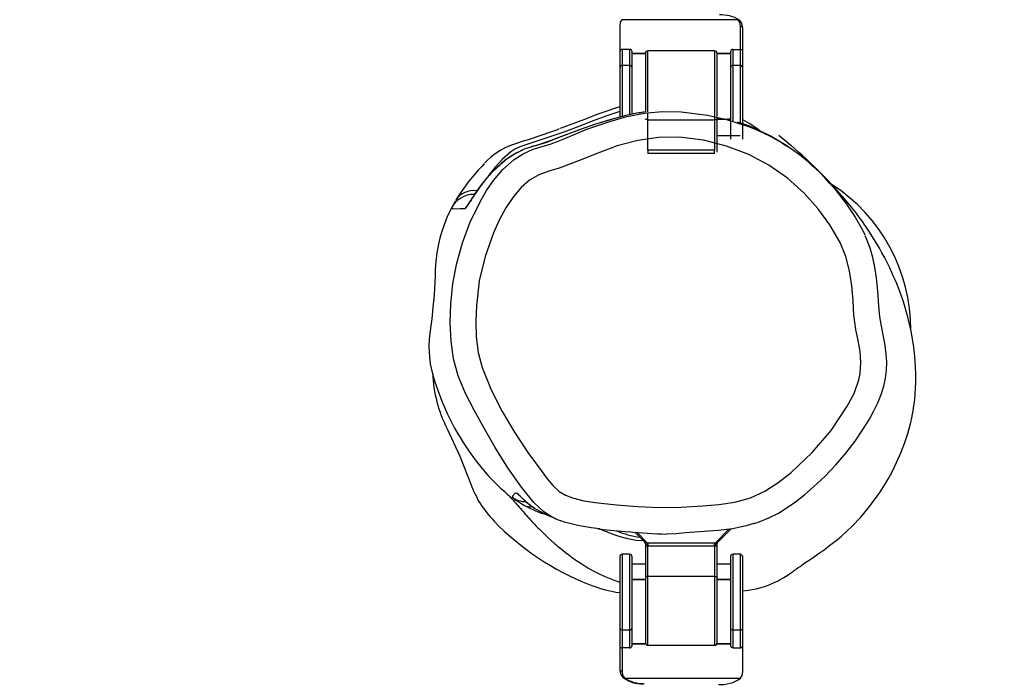
# Model space of a CAD drawing. Units: inches. Extents: x 1241 to 2542, y -75 to 604.
# Drawn here: x 1889 to 1927, y 75 to 100 of the extents above; entities that cross this region are included whole.
import ezdxf

# ---------------------------------------------------------------- set-up
doc = ezdxf.new("R2010")
doc.units = ezdxf.units.IN
doc.header["$MEASUREMENT"] = 0
doc.styles.get("Standard").update_dxf_attribs({"font": 'arial.ttf'})
doc.dimstyles.get("Standard").update_dxf_attribs({"dimtxt": 14, "dimasz": 20, "dimexe": 20, "dimexo": 50, "dimgap": 20, "dimtad": 0, "dimdec": 0, "dimzin": 0, "dimdsep": 46, "dimtxsty": 'Standard', "dimcen": -0.09, "dimadec": 0, "dimazin": 0, "dimtfac": 1, "dimtdec": 4, "dimtofl": 0, "dimtmove": 0, "dimatfit": 3, "dimfxl": 70, "dimfxlon": 1, "dimtolj": 1, "dimtzin": 0, "dimarcsym": 0})

# ---------------------------------------------------------------- blocks, each defined once
blk = doc.blocks.new('0512')
at = {"color": 7, "linetype": 'Continuous', "lineweight": 25}
for p, q in [((1584.626, 34.724), (1584.626, 33.697)), ((1589.233, 34.952), (1584.71, 34.952)), ((1589.326, 34.688), (1589.326, 33.793)), ((1589.426, 33.734), (1589.426, 34.622)), ((1584.626, 33.697), (1584.626, 33.078)), ((1584.726, 33.171), (1584.726, 33.793)), ((1585.006, 33.793), (1584.726, 33.793)), ((1585.006, 33.793), (1585.006, 33.171)), ((1585.106, 33.078), (1585.106, 33.697)), ((1585.106, 33.631), (1585.626, 33.631)), ((1585.626, 33.634), (1585.626, 31.374)), ((1588.326, 33.734), (1585.726, 33.734)), ((1588.426, 31.169), (1588.426, 33.634)), ((1588.426, 33.631), (1588.946, 33.631)), ((1588.946, 33.697), (1588.946, 33.078)), ((1589.046, 33.171), (1589.046, 33.793)), ((1589.046, 33.793), (1589.326, 33.793)), ((1589.326, 33.793), (1589.326, 33.171)), ((1589.426, 33.078), (1589.426, 33.734)), ((1584.626, 33.078), (1584.626, 31.146)), ((1584.726, 33.171), (1585.006, 33.171)), ((1585.106, 31.26), (1585.106, 33.078)), ((1588.946, 33.078), (1588.946, 31.028)), ((1589.046, 33.171), (1589.326, 33.171)), ((1589.426, 30.879), (1589.426, 33.078)), ((1588.426, 31.083), (1588.426, 31.138)), ((1585.726, 31.049), (1588.326, 31.049)), ((1585.726, 29.86), (1585.726, 31.049)), ((1588.326, 31.049), (1588.326, 29.86)), ((1588.426, 29.775), (1588.426, 31.083)), ((1588.714, 31.072), (1588.426, 31.072)), ((1588.946, 31.072), (1588.822, 31.072)), ((1588.946, 30.996), (1588.946, 30.284)), ((1589.426, 30.284), (1589.426, 30.848)), ((1588.426, 30.428), (1589.327, 30.428)), ((1588.326, 29.86), (1585.726, 29.86)), ((1585.726, 29.86), (1585.726, 29.734)), ((1588.326, 29.734), (1585.726, 29.734)), ((1588.326, 29.734), (1588.326, 29.86)), ((1578.05, 27.583), (1578.048, 27.585)), ((1588.427, 14.534), (1588.961, 15.068)), ((1585.209, 14.951), (1585.626, 14.534)), ((1585.626, 14.534), (1585.626, 14.534)), ((1585.626, 14.492), (1585.626, 13.184)), ((1585.697, 14.534), (1585.726, 14.534)), ((1585.726, 14.534), (1588.326, 14.534)), ((1585.726, 14.534), (1585.726, 14.408)), ((1585.726, 13.218), (1585.726, 14.408)), ((1585.726, 14.408), (1588.326, 14.408)), ((1588.326, 14.534), (1588.356, 14.534)), ((1588.326, 14.408), (1588.326, 14.534)), ((1588.326, 14.408), (1588.326, 13.218)), ((1588.426, 13.184), (1588.426, 14.492)), ((1584.626, 13.984), (1584.626, 11.216)), ((1585.006, 14.084), (1584.726, 14.084)), ((1585.106, 11.216), (1585.106, 13.984)), ((1588.946, 13.984), (1588.946, 11.216)), ((1589.326, 14.084), (1589.046, 14.084)), ((1589.426, 11.216), (1589.426, 13.984)), ((1585.626, 13.699), (1585.106, 13.699)), ((1588.946, 13.699), (1588.426, 13.699)), ((1585.106, 13.098), (1585.626, 13.098)), ((1585.626, 13.184), (1585.626, 10.634)), ((1588.326, 13.218), (1585.726, 13.218)), ((1588.426, 10.634), (1588.426, 13.184)), ((1588.426, 13.098), (1588.946, 13.098)), ((1584.626, 11.216), (1584.626, 10.485)), ((1585.106, 10.526), (1585.106, 11.216)), ((1588.946, 11.216), (1588.946, 10.526)), ((1589.426, 10.526), (1589.426, 11.216)), ((1585.006, 11.125), (1584.726, 11.125)), ((1584.726, 10.431), (1584.726, 11.125)), ((1585.006, 11.125), (1585.006, 10.431)), ((1589.326, 11.125), (1589.046, 11.125)), ((1589.046, 10.431), (1589.046, 11.125)), ((1589.326, 11.125), (1589.326, 10.431)), ((1584.626, 10.485), (1584.626, 9.589)), ((1585.006, 10.431), (1584.726, 10.431)), ((1584.726, 9.526), (1584.726, 10.431)), ((1585.636, 10.591), (1585.106, 10.591)), ((1585.726, 10.534), (1588.326, 10.534)), ((1588.946, 10.591), (1588.417, 10.591)), ((1589.046, 10.431), (1589.326, 10.431)), ((1589.426, 9.489), (1589.426, 10.526)), ((1584.82, 9.246), (1589.343, 9.246))]:
    blk.add_line(p, q, dxfattribs=at)
at = {"color": 8, "linetype": 'Continuous', "lineweight": 25}
for p, q in [((1585.106, 33.65), (1585.628, 33.65)), ((1585.726, 31.357), (1585.726, 33.734)), ((1588.326, 33.734), (1588.326, 31.192)), ((1588.425, 33.65), (1588.946, 33.65)), ((1584.726, 31.171), (1584.726, 33.171)), ((1585.006, 33.171), (1585.006, 31.24)), ((1589.046, 31.004), (1589.046, 33.171)), ((1589.326, 33.171), (1589.326, 30.881)), ((1585.726, 31.049), (1585.726, 31.315)), ((1588.326, 31.162), (1588.326, 31.049)), ((1588.793, 31.054), (1588.426, 31.054)), ((1588.946, 31.054), (1588.888, 31.054)), ((1578.827, 27.93), (1578.788, 27.859)), ((1581.004, 16.101), (1580.983, 16.12)), ((1588.881, 15.059), (1588.356, 14.534)), ((1585.697, 14.534), (1585.286, 14.945)), ((1584.726, 11.125), (1584.726, 14.084)), ((1585.006, 14.084), (1585.006, 11.125)), ((1589.046, 11.125), (1589.046, 14.084)), ((1589.326, 14.084), (1589.326, 11.125)), ((1585.106, 13.116), (1585.626, 13.116)), ((1585.726, 10.534), (1585.726, 13.218)), ((1588.326, 13.218), (1588.326, 10.534)), ((1588.426, 13.116), (1588.946, 13.116)), ((1585.647, 10.572), (1585.106, 10.572)), ((1588.946, 10.572), (1588.405, 10.572))]:
    blk.add_line(p, q, dxfattribs=at)
at = {"color": 7, "linetype": 'Continuous', "lineweight": 25, "flags": 128}
for points in [[(1584.71, 34.952), (1584.647, 34.859), (1584.626, 34.724)], [(1589.233, 34.952), (1589.304, 34.845), (1589.326, 34.688)], [(1589.419, 34.647), (1589.386, 34.818), (1589.294, 34.938)], [(1589.31, 34.917), (1589.296, 34.936), (1589.294, 34.937)], [(1589.426, 34.622), (1589.395, 34.786), (1589.391, 34.791)], [(1589.426, 34.622), (1589.419, 34.647), (1589.419, 34.648)], [(1589.426, 33.734), (1589.421, 33.754), (1589.402, 33.772), (1589.387, 33.781), (1589.37, 33.787), (1589.349, 33.792), (1589.326, 33.793)], [(1584.626, 31.546), (1584.416, 31.485), (1584.083, 31.374), (1583.736, 31.247), (1583.358, 31.1), (1582.892, 30.922), (1582.293, 30.705)], [(1585.35, 31.31), (1585.35, 31.31), (1584.931, 31.224), (1584.525, 31.123), (1583.731, 30.888), (1583.299, 30.743), (1582.107, 30.295), (1582.107, 30.295)], [(1585.658, 31.353), (1585.423, 31.322), (1585.366, 31.312)], [(1585.69, 31.316), (1586.307, 31.373), (1587.028, 31.361), (1588.051, 31.228), (1588.79, 31.054), (1589.519, 30.824), (1589.519, 30.824), (1589.519, 30.824)], [(1584.141, 31.016), (1584.028, 30.983), (1583.593, 30.844), (1583.075, 30.665), (1582.53, 30.462), (1581.953, 30.24), (1581.599, 30.114), (1581.382, 30.046), (1581.278, 30.017)], [(1585.726, 31.049), (1585.707, 31.05), (1585.688, 31.052), (1585.671, 31.055), (1585.656, 31.059), (1585.643, 31.064), (1585.634, 31.07), (1585.628, 31.077), (1585.626, 31.083)], [(1588.326, 31.049), (1588.346, 31.05), (1588.365, 31.052), (1588.382, 31.055), (1588.397, 31.059), (1588.41, 31.064), (1588.419, 31.07), (1588.424, 31.077), (1588.426, 31.083)], [(1591.143, 30.007), (1590.887, 30.186), (1590.492, 30.417), (1590.066, 30.632), (1589.66, 30.805), (1589.223, 30.958), (1589.223, 30.958), (1589.223, 30.958)], [(1590.832, 30.441), (1590.832, 30.441), (1591.304, 30.05), (1591.751, 29.65), (1592.19, 29.201)], [(1590.802, 16.874), (1591.312, 17.277), (1592.137, 18.056), (1592.875, 18.921), (1593.509, 19.861), (1593.773, 20.361), (1593.962, 20.892), (1594.013, 21.145), (1594.041, 21.573), (1594.005, 22.004), (1593.93, 22.434), (1593.842, 22.86), (1593.765, 23.425), (1593.731, 23.996), (1593.688, 24.567), (1593.598, 25.145), (1593.45, 25.713), (1593.23, 26.253), (1592.832, 26.94), (1592.359, 27.582), (1591.828, 28.174), (1591.174, 28.765), (1590.449, 29.274), (1589.669, 29.687), (1588.797, 30.019), (1587.889, 30.246), (1586.963, 30.363), (1586.142, 30.353), (1585.325, 30.231), (1584.526, 30.024), (1583.764, 29.747), (1583.014, 29.437), (1582.255, 29.154), (1581.854, 29.033), (1581.46, 28.893), (1581.102, 28.69), (1580.773, 28.399), (1580.486, 28.064), (1580.181, 27.61), (1579.921, 27.126), (1579.693, 26.626), (1579.364, 25.709), (1579.142, 24.756), (1579.026, 23.787), (1579.003, 23.178), (1579.023, 22.566), (1579.102, 21.962), (1579.257, 21.376), (1579.606, 20.505), (1580.029, 19.663), (1580.51, 18.85), (1581.035, 18.063), (1581.59, 17.301), (1581.793, 17.029), (1582.009, 16.768), (1582.257, 16.541), (1582.511, 16.392), (1582.786, 16.284), (1583.22, 16.176), (1583.664, 16.106), (1584.494, 16.011), (1585.328, 15.944), (1586.173, 15.908), (1587.021, 15.928), (1587.868, 15.974), (1588.498, 16.023), (1589.122, 16.117), (1589.726, 16.287), (1590.284, 16.543), (1590.802, 16.874)], [(1582.107, 30.295), (1582.107, 30.295), (1582.025, 30.262), (1581.81, 30.177), (1581.598, 30.105), (1581.361, 30.039), (1581.105, 29.969), (1580.898, 29.897), (1580.898, 29.897)], [(1581.239, 29.9), (1581.239, 29.901), (1581.592, 30.005), (1581.948, 30.105), (1582.215, 30.204), (1582.477, 30.32), (1582.477, 30.32)], [(1578.947, 19.712), (1578.947, 19.712), (1578.6, 20.364), (1578.313, 21.049), (1578.137, 21.719), (1578.044, 22.407), (1578.009, 23.129), (1578.029, 23.852), (1578.114, 24.653), (1578.262, 25.445), (1578.483, 26.245), (1578.776, 27.02), (1579.187, 27.865), (1579.423, 28.278), (1579.692, 28.669), (1580.065, 29.103), (1580.501, 29.489), (1580.852, 29.719), (1581.239, 29.9), (1581.239, 29.9)], [(1580.898, 29.897), (1580.898, 29.897), (1580.544, 29.721), (1580.231, 29.517), (1579.965, 29.305), (1579.653, 29.01), (1579.382, 28.708), (1579.145, 28.402), (1578.863, 27.982), (1578.818, 27.908), (1578.818, 27.908)], [(1580.842, 29.869), (1580.826, 29.863), (1580.6, 29.755), (1580.388, 29.63), (1580.19, 29.492), (1580.006, 29.345), (1579.837, 29.193), (1579.67, 29.03), (1579.436, 28.776), (1579.218, 28.506), (1579.047, 28.271), (1578.874, 28.01), (1578.825, 27.932)], [(1585.726, 29.86), (1585.718, 29.86), (1585.712, 29.86)], [(1589.426, 12.663), (1589.65, 12.683), (1589.947, 12.739), (1590.141, 12.789), (1590.309, 12.842), (1590.452, 12.895), (1590.515, 12.92), (1590.572, 12.944), (1590.623, 12.967), (1590.722, 13.012), (1590.808, 13.054), (1590.892, 13.098), (1591.031, 13.177), (1591.164, 13.258), (1591.291, 13.343), (1591.411, 13.429), (1591.44, 13.451), (1591.455, 13.461), (1591.47, 13.472), (1591.5, 13.494), (1591.531, 13.517), (1591.595, 13.563), (1591.662, 13.61), (1591.73, 13.659), (1591.802, 13.708), (1591.895, 13.772), (1592.02, 13.857), (1592.178, 13.964), (1592.372, 14.098), (1592.601, 14.263), (1592.832, 14.436), (1593.058, 14.614), (1593.279, 14.796), (1593.49, 14.982), (1593.685, 15.169), (1594.03, 15.534), (1594.323, 15.881), (1594.569, 16.204), (1594.775, 16.498), (1594.955, 16.779), (1595.115, 17.048), (1595.268, 17.331), (1595.434, 17.667), (1595.599, 18.044), (1595.75, 18.442), (1595.87, 18.803), (1595.937, 19.037), (1595.986, 19.232), (1596.024, 19.406), (1596.055, 19.558), (1596.078, 19.689), (1596.097, 19.806), (1596.117, 19.949), (1596.138, 20.125), (1596.158, 20.333), (1596.174, 20.567), (1596.183, 20.783), (1596.185, 20.974), (1596.184, 21.146), (1596.176, 21.392), (1596.163, 21.609), (1596.145, 21.822), (1596.12, 22.058), (1596.092, 22.262), (1596.057, 22.485), (1596.014, 22.724), (1595.965, 22.957), (1595.916, 23.17), (1595.867, 23.359), (1595.822, 23.526), (1595.78, 23.67), (1595.738, 23.805), (1595.683, 23.974), (1595.621, 24.156), (1595.556, 24.336), (1595.489, 24.51), (1595.423, 24.677), (1595.36, 24.826), (1595.303, 24.958), (1595.246, 25.084), (1595.164, 25.259), (1595.071, 25.45), (1594.967, 25.653), (1594.862, 25.85), (1594.759, 26.034), (1594.645, 26.23), (1594.535, 26.412), (1594.432, 26.575), (1594.338, 26.721), (1594.283, 26.803), (1594.23, 26.882), (1594.168, 26.972), (1594.095, 27.077), (1594.011, 27.193), (1593.933, 27.299), (1593.849, 27.411), (1593.764, 27.519), (1593.686, 27.619), (1593.612, 27.709), (1593.544, 27.791), (1593.47, 27.879), (1593.402, 27.958), (1593.338, 28.032), (1593.274, 28.104), (1593.204, 28.184), (1593.135, 28.262), (1593.056, 28.348), (1592.968, 28.446), (1592.868, 28.552), (1592.759, 28.668), (1592.641, 28.792), (1592.509, 28.927), (1592.375, 29.06), (1592.226, 29.206), (1592.063, 29.363), (1591.886, 29.529), (1591.745, 29.658), (1591.608, 29.783), (1591.471, 29.904), (1591.408, 29.959)], [(1592.991, 28.371), (1592.991, 28.371), (1593.479, 27.752), (1593.82, 27.239), (1594.124, 26.699), (1594.195, 26.55), (1594.195, 26.55)], [(1578.818, 27.908), (1578.818, 27.908), (1578.788, 27.859)], [(1578.049, 27.583), (1578.004, 27.497), (1577.879, 27.226), (1577.767, 26.944), (1577.667, 26.65), (1577.603, 26.423), (1577.548, 26.193), (1577.484, 25.848), (1577.443, 25.51), (1577.424, 25.214), (1577.415, 24.964), (1577.403, 24.689), (1577.391, 24.477), (1577.386, 24.393), (1577.379, 24.291), (1577.373, 24.198), (1577.333, 23.722), (1577.284, 23.278), (1577.246, 22.995), (1577.205, 22.717), (1577.18, 22.466), (1577.171, 22.221), (1577.178, 21.962), (1577.208, 21.657), (1577.229, 21.519), (1577.261, 21.354), (1577.318, 21.127), (1577.41, 20.814), (1577.517, 20.487), (1577.68, 20.057), (1577.903, 19.548), (1578.179, 19.007), (1578.516, 18.441), (1578.751, 18.09), (1578.98, 17.777), (1579.189, 17.509), (1579.376, 17.283), (1579.515, 17.125), (1579.626, 17.006), (1579.721, 16.91), (1579.802, 16.829), (1579.895, 16.741), (1579.973, 16.669), (1580.035, 16.613), (1580.083, 16.57), (1580.118, 16.539), (1580.143, 16.517), (1580.165, 16.497), (1580.188, 16.476), (1580.233, 16.434), (1580.277, 16.391), (1580.316, 16.352), (1580.352, 16.316), (1580.384, 16.282), (1580.417, 16.247), (1580.446, 16.215), (1580.477, 16.181), (1580.508, 16.146), (1580.54, 16.111), (1580.573, 16.073), (1580.61, 16.031), (1580.651, 15.983), (1580.698, 15.929), (1580.748, 15.871), (1580.804, 15.806), (1580.863, 15.738), (1580.924, 15.668), (1580.986, 15.597), (1581.05, 15.526), (1581.083, 15.489), (1581.117, 15.452), (1581.152, 15.413), (1581.194, 15.368), (1581.243, 15.315), (1581.3, 15.254), (1581.366, 15.187), (1581.43, 15.12), (1581.491, 15.059), (1581.563, 14.986), (1581.628, 14.923), (1581.684, 14.869), (1581.731, 14.824), (1581.77, 14.787), (1581.81, 14.75), (1581.849, 14.713), (1582.065, 14.521), (1582.132, 14.462), (1582.2, 14.405), (1582.287, 14.333), (1582.401, 14.24), (1582.51, 14.155), (1582.632, 14.062), (1582.767, 13.962), (1582.914, 13.859), (1583.138, 13.708), (1583.373, 13.56), (1583.588, 13.438), (1583.799, 13.331), (1584.019, 13.229), (1584.206, 13.15), (1584.407, 13.073), (1584.626, 12.999)], [(1594.369, 19.352), (1594.537, 19.652), (1594.701, 19.993), (1594.83, 20.321), (1594.928, 20.642), (1594.996, 20.959), (1595.034, 21.267), (1595.045, 21.587), (1595.028, 21.901), (1594.988, 22.231), (1594.923, 22.588), (1594.838, 22.986), (1594.78, 23.359), (1594.738, 23.78), (1594.694, 24.36), (1594.643, 24.875), (1594.582, 25.289), (1594.503, 25.665), (1594.398, 26.027), (1594.262, 26.393), (1594.206, 26.516)], [(1581.273, 16.102), (1581.273, 16.102), (1580.792, 16.701), (1580.255, 17.464), (1579.76, 18.256), (1579.347, 18.981), (1578.947, 19.712), (1578.947, 19.712)], [(1589.858, 15.28), (1590.065, 15.348), (1590.449, 15.507), (1590.817, 15.695), (1591.16, 15.904), (1591.482, 16.13), (1591.834, 16.407), (1592.205, 16.729), (1592.625, 17.125), (1593.056, 17.574), (1593.448, 18.031), (1593.811, 18.502), (1594.145, 18.989), (1594.369, 19.352)], [(1577.885, 18.98), (1578.378, 17.914), (1578.81, 16.822)], [(1580.408, 16.324), (1580.441, 16.325), (1580.459, 16.363), (1580.486, 16.412), (1580.546, 16.473), (1580.546, 16.473)], [(1580.546, 16.473), (1580.546, 16.473), (1580.56, 16.476), (1580.594, 16.481)], [(1580.983, 16.12), (1580.957, 16.143), (1580.746, 16.343), (1580.681, 16.407), (1580.622, 16.463), (1580.594, 16.481)], [(1580.639, 16.162), (1580.845, 16.032), (1580.91, 15.994)], [(1580.896, 16.196), (1580.942, 16.154), (1581.005, 16.1)], [(1581.361, 15.846), (1581.7, 15.662), (1581.705, 15.66)], [(1581.983, 15.54), (1582.152, 15.459), (1582.297, 15.401)], [(1583.843, 15.079), (1583.51, 15.118), (1582.984, 15.209), (1582.463, 15.338), (1582.329, 15.387), (1582.329, 15.387), (1582.329, 15.387)], [(1589.857, 15.282), (1589.56, 15.189), (1589.032, 15.077), (1588.481, 15.012), (1587.926, 14.976), (1587.189, 14.92), (1586.821, 14.887), (1586.452, 14.873), (1586.452, 14.873), (1586.452, 14.873)], [(1585.626, 14.534), (1585.632, 14.534), (1585.638, 14.534), (1585.646, 14.534), (1585.656, 14.534), (1585.668, 14.534), (1585.697, 14.534)], [(1585.626, 14.534), (1585.626, 14.534), (1585.626, 14.534)], [(1585.626, 14.492), (1585.631, 14.474), (1585.641, 14.445)], [(1585.641, 14.445), (1585.641, 14.445), (1585.641, 14.445)], [(1585.712, 14.407), (1585.72, 14.408), (1585.726, 14.408)], [(1588.326, 14.408), (1588.335, 14.408), (1588.341, 14.407)], [(1588.356, 14.534), (1588.385, 14.534), (1588.397, 14.534), (1588.407, 14.534), (1588.415, 14.534), (1588.421, 14.534), (1588.426, 14.534)], [(1588.412, 14.445), (1588.422, 14.474), (1588.426, 14.492)], [(1588.412, 14.445), (1588.412, 14.445), (1588.412, 14.445)], [(1588.425, 14.485), (1588.428, 14.51), (1588.435, 14.532)], [(1588.427, 14.534), (1588.427, 14.534), (1588.426, 14.534)], [(1585.726, 13.218), (1585.707, 13.218), (1585.688, 13.216), (1585.671, 13.212), (1585.656, 13.208), (1585.643, 13.203), (1585.634, 13.197), (1585.628, 13.191), (1585.626, 13.184)], [(1588.326, 13.218), (1588.346, 13.218), (1588.365, 13.216), (1588.382, 13.212), (1588.397, 13.208), (1588.41, 13.203), (1588.419, 13.197), (1588.424, 13.191), (1588.426, 13.184)], [(1584.626, 10.485), (1584.632, 10.467), (1584.651, 10.45), (1584.666, 10.443), (1584.683, 10.437), (1584.704, 10.433), (1584.726, 10.431)], [(1584.626, 9.589), (1584.634, 9.565), (1584.634, 9.565)], [(1584.626, 9.589), (1584.658, 9.415), (1584.662, 9.41)], [(1584.634, 9.565), (1584.666, 9.388), (1584.756, 9.26)], [(1584.82, 9.246), (1584.749, 9.362), (1584.726, 9.526)], [(1584.737, 9.287), (1584.737, 9.285), (1584.756, 9.26)], [(1589.343, 9.246), (1589.406, 9.346), (1589.426, 9.489)]]:
    blk.add_lwpolyline(points, dxfattribs=at)
at = {"color": 8, "linetype": 'Continuous', "lineweight": 25, "flags": 128}
for points in [[(1589.294, 34.937), (1589.267, 34.951), (1589.233, 34.952)], [(1584.626, 31.369), (1584.164, 31.218), (1583.59, 31.001), (1583.023, 30.779), (1582.447, 30.564), (1581.582, 30.278), (1580.723, 29.987), (1580.531, 29.898), (1580.373, 29.792), (1580.043, 29.501), (1579.765, 29.196), (1579.513, 28.885), (1579.444, 28.785)], [(1582.477, 30.32), (1582.477, 30.32), (1583.343, 30.674), (1584.232, 30.979), (1584.904, 31.167), (1585.588, 31.306), (1585.69, 31.316)], [(1585.652, 31.351), (1585.35, 31.31), (1585.35, 31.31), (1585.35, 31.31)], [(1590.062, 30.633), (1589.702, 30.884), (1589.426, 31.043)], [(1578.939, 28.134), (1578.972, 28.165), (1578.983, 28.175)], [(1578.586, 27.568), (1578.383, 27.563), (1578.22, 27.56), (1578.127, 27.562), (1578.066, 27.567), (1578.05, 27.583)], [(1580.733, 16.348), (1580.668, 16.404), (1580.594, 16.481)], [(1580.983, 16.12), (1581.31, 15.874), (1581.361, 15.846)], [(1582.13, 15.474), (1581.984, 15.538), (1581.659, 15.739), (1581.273, 16.102), (1581.273, 16.102), (1581.273, 16.102)], [(1585.557, 14.603), (1585.263, 14.627), (1584.936, 14.684), (1584.645, 14.76), (1584.367, 14.856), (1584.367, 14.856), (1584.367, 14.856)]]:
    blk.add_lwpolyline(points, dxfattribs=at)
at = {"color": 7, "linetype": 'Continuous', "lineweight": 25}
for centre, radius, start, end in [((1588.554, 33.715), 1.429, 58.8489, 91.6342), ((1584.725, 33.694), 0.0988, 89.2727, 178.6793), ((1585.008, 33.694), 0.0988, 1.3651, 90.6828), ((1585.726, 33.634), 0.1, 90, 180), ((1588.326, 33.634), 0.1, 0, 90), ((1589.045, 33.694), 0.0988, 89.2726, 178.6795), ((1584.723, 33.074), 0.0966, 87.9193, 177.7547), ((1585.01, 33.074), 0.0966, 2.2451, 92.0808), ((1589.043, 33.074), 0.0966, 87.9192, 177.7549), ((1589.33, 33.074), 0.0966, 2.2453, 92.0807), ((1587.055, 21.631), 9.826, 100.2778, 107.2478), ((1586.794, 23.282), 8.019, 39.3901, 70.135), ((1568.772, 67.813), 39.494, 287.1975, 289.9934), ((1581.35, 27.512), 2.717, 109.9403, 137.585), ((1594.769, -18.161), 50.031, 105.6443, 105.7823), ((1584.572, 24.074), 7.414, 134.959, 148.9116), ((1589.258, 22.857), 6.733, 359.7744, 57.3035), ((1578.939, 27.134), 1, 89.8515, 153.1578), ((1583.165, 24.942), 5.76, 149.2677, 152.5207), ((1577.287, 28.688), 1.715, 319.2203, 331.0685), ((1577.892, 28.418), 1.054, 322.7093, 332.1665), ((1582.775, 21.429), 5.469, 182.9658, 206.6001), ((1582.62, 18.211), 4.055, 200.0301, 224.1547), ((1582.354, 17.884), 2.231, 223.3692, 229.1827), ((1582.378, 17.621), 2.047, 227.891, 238.312), ((1587.332, 22.785), 10.622, 224.1497, 248.4702), ((1594.834, 44.207), 31.421, 245.3028, 246.1478), ((1585.908, 29.487), 14.558, 261.849, 266.2993), ((1587.011, 34.249), 19.385, 263.954, 268.3466), ((1585.526, 14.492), 0.1, 0.0005, 33.7526), ((1585.565, 14.478), 0.083, 336.5404, 42.3573), ((1585.565, 14.478), 0.0825, 336.5754, 42.4117), ((1585.699, 14.469), 0.0631, 202.8212, 281.2742), ((1585.245, 14.417), 0.467, 358.7797, 14.4369), ((1588.808, 14.417), 0.467, 165.5631, 181.2203), ((1588.354, 14.469), 0.063, 258.607, 337.2976), ((1588.488, 14.478), 0.083, 137.6427, 203.4596), ((1588.488, 14.478), 0.0825, 137.5883, 203.4246), ((1588.526, 14.492), 0.1, 135, 180), ((1584.726, 13.984), 0.1, 90, 180), ((1585.006, 13.984), 0.1, 0, 90), ((1589.046, 13.984), 0.1, 90, 180), ((1589.326, 13.984), 0.1, 360, 90), ((1585.332, 17.644), 5.106, 248.1735, 262.0519), ((1584.722, 11.221), 0.0957, 182.8659, 272.6167), ((1585.011, 11.221), 0.0957, 267.3832, 357.1343), ((1589.042, 11.221), 0.0957, 182.8657, 272.6168), ((1589.331, 11.221), 0.0957, 267.3833, 357.1341), ((1585.008, 10.529), 0.0981, 268.8897, 358.2074), ((1585.726, 10.634), 0.1, 180, 270), ((1588.326, 10.634), 0.1, 270, 0), ((1589.045, 10.53), 0.0982, 181.8473, 271.0556), ((1589.328, 10.529), 0.0981, 268.8897, 358.2073), ((1585.503, 10.356), 1.326, 235.7135, 271.4195), ((1585.528, 10.34), 1.303, 237.0865, 272.1125), ((1588.545, 10.384), 1.39, 267.1735, 305.0317)]:
    blk.add_arc(centre, radius, start, end, dxfattribs=at)
at = {"color": 8, "linetype": 'Continuous', "lineweight": 25}
for centre, radius, start, end in [((1589.334, 34.58), 0.109, 38.5088, 93.763), ((1578.917, 27.46), 0.823, 81.1882, 147.4925), ((1579.487, 27.134), 1, 134.2598, 154.2791), ((1582.181, 18.619), 2.9, 232.3156, 237.8872), ((1580.994, 17.133), 1, 234.101, 267.8058), ((1582.685, 18.973), 3.468, 239.2155, 254.9269), ((1581.132, 16.413), 0.474, 242.067, 277.2558), ((1582.694, 11.239), 3.985, 65.1663, 75.4998), ((1585.799, 17.953), 3.226, 246.2033, 263.0525), ((1584.719, 9.637), 0.111, 220.5791, 273.9757), ((1584.8, 9.305), 0.062, 225.7676, 289.3671)]:
    blk.add_arc(centre, radius, start, end, dxfattribs=at)
blk = doc.blocks.new('*D28')
at = {"color": 0, "lineweight": -2}
for p, q in [((2294.964, 397.375), (2384.964, 397.375)), ((2364.964, 377.375), (2364.964, 192.934)), ((2364.964, -52.315), (2364.964, 121.532)), ((2294.964, -72.315), (2384.964, -72.315))]:
    blk.add_line(p, q, dxfattribs=at)
at = {"color": 0}
for points in [[(2368.298, 377.375), (2361.631, 377.375), (2364.964, 397.375)], [(2361.631, -52.315), (2368.298, -52.315), (2364.964, -72.315)]]:
    blk.add_solid(points, dxfattribs=at)
at = {"layer": 'Defpoints', "color": 0}
for p in [(1914.049, 397.375), (1914.844, -72.315), (2364.964, -72.315)]:
    blk.add_point(p, dxfattribs=at)
at = {"color": 0, "insert": (2364.964, 157.233), "char_height": 14, "attachment_point": 5, "rotation": 90}
blk.add_mtext('\\A1;470', dxfattribs=at)
blk = doc.blocks.new('*D29')
at = {"color": 0, "lineweight": -2}
for p, q in [((1904.608, 437.487), (1904.608, 525.293)), ((1924.314, 435.293), (1924.314, 525.293)), ((1884.608, 505.293), (1864.608, 505.293)), ((1944.314, 505.293), (1964.314, 505.293))]:
    blk.add_line(p, q, dxfattribs=at)
at = {"color": 0}
for points in [[(1884.608, 501.96), (1884.608, 508.627), (1904.608, 505.293)], [(1944.314, 508.627), (1944.314, 501.96), (1924.314, 505.293)]]:
    blk.add_solid(points, dxfattribs=at)
at = {"layer": 'Defpoints', "color": 0}
for p in [(1904.608, 505.293), (1904.608, 387.487), (1924.314, -62.557)]:
    blk.add_point(p, dxfattribs=at)
at = {"color": 0, "insert": (1834.5, 505.293), "char_height": 14, "attachment_point": 5}
blk.add_mtext('\\A1;20', dxfattribs=at)

msp = doc.modelspace()

# ---------------------------------------------------------------- block references
msp.add_blockref('0512', (327.433, 65.396))

# ---------------------------------------------------------------- dimensions: what is measured, and where the dimension line sits
dim = msp.add_linear_dim(base=(1904.608, 505.293), p1=(1924.314, -62.557), p2=(1904.608, 387.487), dimstyle='Standard')
dim.commit()
dim.dimension.update_dxf_attribs({"geometry": '*D29', "text_midpoint": (1834.5, 505.293)})
dim = msp.add_linear_dim(base=(2364.964, -72.315), p1=(1914.049, 397.375), p2=(1914.844, -72.315), angle=90, dimstyle='Standard')
dim.commit()
dim.dimension.update_dxf_attribs({"geometry": '*D28', "text_midpoint": (2364.964, 157.233), "dimtype": 160})

doc.saveas('drawing.dxf')
